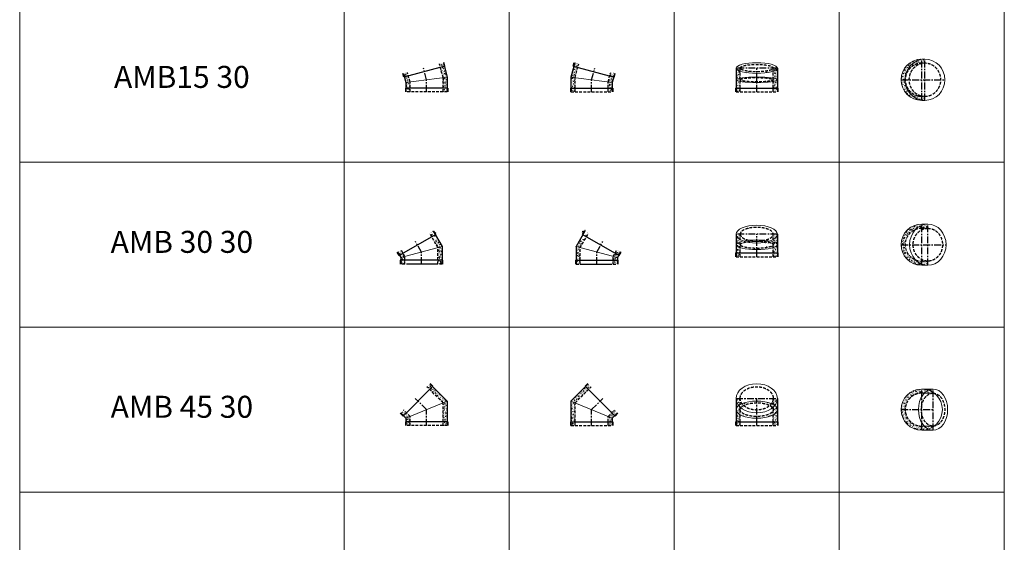
# Model space of a CAD drawing. Extents: x -14214 to 130524, y -33462 to 7217.
# Drawn here: x 52346 to 61293, y -7892 to -3139 of the extents above; entities that cross this region are included whole.
import ezdxf

# ---------------------------------------------------------------- set-up
doc = ezdxf.new("R2010")
doc.units = 0
doc.linetypes.add('CENTER', pattern=[2, 1.25, -0.25, 0.25, -0.25])
doc.linetypes.add('HIDDEN', pattern=[0.375, 0.25, -0.125])
doc.layers.get('0').update_dxf_attribs({"linetype": 'CONTINUOUS'})
for name, color, linetype, lineweight in [('Z-BORDER ONTOP', 7, 'CONTINUOUS', 25), ('Z-PART ONTOP', 3, 'CONTINUOUS', 25), ('Z-TEXT ONTOP', 9, 'CONTINUOUS', 25)]:
    doc.layers.add(name, color=color, linetype=linetype, lineweight=lineweight)
doc.styles.add('ONTOP A4(H)', font='arial.ttf', dxfattribs={"height": 3})
pattern_1 = [(50, (9566.876, 19205.197), (27.3277, -2.390863), [2.8575, -31.4325]), (355, (9566.876, 19205.197), (-5.286424, 28.658496), [2.286, -25.146]), (100.451, (9569.153, 19204.998), (22.041375, 26.267503), [2.4285, -26.7135]), (46.1842, (9566.876, 19212.817), (40.661856, -6.30635), [4.28625, -47.14875]), (96.6356, (9570.265, 19212.29), (35.610635, 37.11383), [3.64275, -40.07025]), (351.184, (9566.876, 19212.817), (35.61069, 37.11377), [3.429, -37.719]), (21, (9570.686, 19210.912), (22.742232, -15.339828), [2.8575, -31.4325]), (326, (9570.686, 19210.912), (9.270304, 27.628195), [2.286, -25.146]), (71.4514, (9572.581, 19209.634), (32.012474, 12.28843), [2.4285, -26.7135]), (37.5, (9566.876, 19205.197), (0.4632905, 12.683256), [0, -24.8412, 0, -25.527, 0, -25.24125]), (7.5, (9566.876, 19205.197), (10.022949, 15.027086), [0, -14.5542, 0, -24.2697, 0, -9.62025]), (327.5, (9558.38, 19205.197), (20.3385893, -0.8593116), [0, -9.525, 0, -29.718, 0, -39.4335]), (317.5, (9554.57, 19205.197), (22.219377, 3.813974), [0, -12.3825, 0, -19.7358, 0, -28.0035])]
pattern_2 = [(50, (6544.843, 18944.282), (27.3277, -2.390863), [2.8575, -31.4325]), (355, (6544.843, 18944.282), (-5.286424, 28.658496), [2.286, -25.146]), (100.451, (6547.12, 18944.082), (22.041375, 26.267503), [2.4285, -26.7135]), (46.1842, (6544.843, 18951.902), (40.661856, -6.30635), [4.28625, -47.14875]), (96.6356, (6548.23, 18951.376), (35.610635, 37.11383), [3.64275, -40.07025]), (351.184, (6544.843, 18951.9), (35.61069, 37.11377), [3.429, -37.719]), (21, (6548.653, 18949.997), (22.742232, -15.339828), [2.8575, -31.4325]), (326, (6548.653, 18949.997), (9.270304, 27.628195), [2.286, -25.146]), (71.4514, (6550.548, 18948.718), (32.012474, 12.28843), [2.4285, -26.7135]), (37.5, (6544.843, 18944.282), (0.4632905, 12.683256), [0, -24.8412, 0, -25.527, 0, -25.24125]), (7.5, (6544.843, 18944.282), (10.022949, 15.027086), [0, -14.5542, 0, -24.2697, 0, -9.62025]), (327.5, (6536.346, 18944.282), (20.3385893, -0.8593116), [0, -9.525, 0, -29.718, 0, -39.4335]), (317.5, (6532.536, 18944.282), (22.219377, 3.813974), [0, -12.3825, 0, -19.7358, 0, -28.0035])]
pattern_3 = [(50, (7144.019, 18173.97), (27.3277, -2.390863), [2.8575, -31.4325]), (355, (7144.02, 18173.97), (-5.286424, 28.658496), [2.286, -25.146]), (100.451, (7146.296, 18173.77), (22.041375, 26.267503), [2.4285, -26.7135]), (46.1842, (7144.02, 18181.59), (40.661856, -6.30635), [4.28625, -47.14875]), (96.6356, (7147.407, 18181.064), (35.610635, 37.11383), [3.64275, -40.07025]), (351.184, (7144.02, 18181.59), (35.61069, 37.11377), [3.429, -37.719]), (21, (7147.829, 18179.684), (22.742232, -15.339828), [2.8575, -31.4325]), (326, (7147.83, 18179.684), (9.270304, 27.628195), [2.286, -25.146]), (71.4514, (7149.724, 18178.406), (32.012474, 12.28843), [2.4285, -26.7135]), (37.5, (7144.019, 18173.969), (0.4632905, 12.683256), [0, -24.8412, 0, -25.527, 0, -25.24125]), (7.5, (7144.019, 18173.969), (10.022949, 15.027086), [0, -14.5542, 0, -24.2697, 0, -9.62025]), (327.5, (7135.522, 18173.969), (20.3385893, -0.8593116), [0, -9.525, 0, -29.718, 0, -39.4335]), (317.5, (7131.712, 18173.97), (22.219377, 3.813974), [0, -12.3825, 0, -19.7358, 0, -28.0035])]
pattern_4 = [(50, (8011.64, 24457.977), (27.3277, -2.390863), [2.8575, -31.4325]), (355, (8011.64, 24457.977), (-5.286424, 28.658496), [2.286, -25.146]), (100.451, (8013.918, 24457.778), (22.041375, 26.267503), [2.4285, -26.7135]), (46.1842, (8011.64, 24465.597), (40.661856, -6.30635), [4.28625, -47.14875]), (96.6356, (8015.03, 24465.07), (35.610635, 37.113833), [3.64275, -40.07025]), (351.184, (8011.64, 24465.597), (35.61069, 37.11377), [3.429, -37.719]), (21, (8015.45, 24463.692), (22.742232, -15.339828), [2.8575, -31.4325]), (326, (8015.45, 24463.692), (9.270304, 27.628195), [2.286, -25.146]), (71.4514, (8017.346, 24462.414), (32.012474, 12.28843), [2.4285, -26.7135]), (37.5, (8011.64, 24457.977), (0.4632905, 12.683256), [0, -24.8412, 0, -25.527, 0, -25.24125]), (7.5, (8011.64, 24457.977), (10.0229494, 15.027086), [0, -14.5542, 0, -24.2697, 0, -9.62025]), (327.5, (8003.144, 24457.977), (20.3385893, -0.8593116), [0, -9.525, 0, -29.718, 0, -39.4335]), (317.5, (7999.334, 24457.977), (22.219377, 3.813974), [0, -12.3825, 0, -19.7358, 0, -28.0035])]
pattern_5 = [(50, (8011.64, 23784.448), (27.3277, -2.390863), [2.8575, -31.4325]), (355, (8011.64, 23784.448), (-5.286424, 28.658496), [2.286, -25.146]), (100.451, (8013.918, 23784.249), (22.041375, 26.267503), [2.4285, -26.7135]), (46.1842, (8011.64, 23792.068), (40.661856, -6.30635), [4.28625, -47.14875]), (96.6356, (8015.03, 23791.542), (35.610635, 37.113833), [3.64275, -40.07025]), (351.184, (8011.64, 23792.07), (35.61069, 37.11377), [3.429, -37.719]), (21, (8015.45, 23790.163), (22.742232, -15.339828), [2.8575, -31.4325]), (326, (8015.45, 23790.163), (9.270304, 27.628195), [2.286, -25.146]), (71.4514, (8017.346, 23788.885), (32.012474, 12.28843), [2.4285, -26.7135]), (37.5, (8011.64, 23784.448), (0.4632905, 12.683256), [0, -24.8412, 0, -25.527, 0, -25.24125]), (7.5, (8011.64, 23784.448), (10.0229494, 15.027086), [0, -14.5542, 0, -24.2697, 0, -9.62025]), (327.5, (8003.144, 23784.448), (20.3385893, -0.8593116), [0, -9.525, 0, -29.718, 0, -39.4335]), (317.5, (7999.334, 23784.448), (22.219377, 3.813974), [0, -12.3825, 0, -19.7358, 0, -28.0035])]
pattern_6 = [(50, (7162.845, 24457.977), (27.3277, -2.390863), [2.8575, -31.4325]), (355, (7162.845, 24457.977), (-5.286424, 28.658496), [2.286, -25.146]), (100.451, (7165.122, 24457.778), (22.041375, 26.267503), [2.4285, -26.7135]), (46.1842, (7162.845, 24465.597), (40.661856, -6.30635), [4.28625, -47.14875]), (96.6356, (7166.233, 24465.07), (35.610635, 37.113833), [3.64275, -40.07025]), (351.184, (7162.845, 24465.597), (35.61069, 37.11377), [3.429, -37.719]), (21, (7166.655, 24463.692), (22.742232, -15.339828), [2.8575, -31.4325]), (326, (7166.655, 24463.692), (9.270304, 27.628195), [2.286, -25.146]), (71.4514, (7168.55, 24462.414), (32.012474, 12.28843), [2.4285, -26.7135]), (37.5, (7162.845, 24457.977), (0.4632905, 12.683256), [0, -24.8412, 0, -25.527, 0, -25.24125]), (7.5, (7162.845, 24457.977), (10.0229494, 15.027086), [0, -14.5542, 0, -24.2697, 0, -9.62025]), (327.5, (7154.349, 24457.977), (20.3385893, -0.8593116), [0, -9.525, 0, -29.718, 0, -39.4335]), (317.5, (7150.539, 24457.977), (22.219377, 3.813974), [0, -12.3825, 0, -19.7358, 0, -28.0035])]
pattern_7 = [(50, (6544.843, 18944.282), (27.3277, -2.390863), [2.8575, -31.4325]), (355, (6544.843, 18944.282), (-5.286424, 28.658496), [2.286, -25.146]), (100.451, (6547.12, 18944.082), (22.041375, 26.267503), [2.4285, -26.7135]), (46.1842, (6544.843, 18951.902), (40.661856, -6.30635), [4.28625, -47.14875]), (96.6356, (6548.23, 18951.376), (35.610635, 37.11383), [3.64275, -40.07025]), (351.184, (6544.843, 18951.9), (35.61069, 37.11377), [3.429, -37.719]), (21, (6548.653, 18949.997), (22.742232, -15.339828), [2.8575, -31.4325]), (326, (6548.653, 18949.997), (9.270304, 27.628195), [2.286, -25.146]), (71.4514, (6550.548, 18948.718), (32.012474, 12.28843), [2.4285, -26.7135]), (37.5, (6544.843, 18944.282), (0.4632905, 12.683256), [0, -24.8412, 0, -25.527, 0, -25.24125]), (7.5, (6544.843, 18944.282), (10.022949, 15.027086), [0, -14.5542, 0, -24.2697, 0, -9.62025]), (327.5, (6536.346, 18944.282), (20.3385893, -0.8593116), [0, -9.525, 0, -29.718, 0, -39.4335]), (317.5, (6532.536, 18944.282), (22.219377, 3.813974), [0, -12.3825, 0, -19.7358, 0, -28.0035])]
pattern_8 = [(50, (-44968.28, 83858.461), (27.3277003, -2.390863), [2.8575, -31.4325]), (355, (-44968.28, 83858.46), (-5.286424, 28.6584964), [2.286, -25.146]), (100.451, (-44966.004, 83858.262), (22.041375, 26.267503), [2.4285, -26.7135]), (46.1842, (-44968.28, 83866.08), (40.661856, -6.306349), [4.28625, -47.14875]), (96.6356, (-44964.893, 83865.556), (35.610635, 37.113833), [3.64275, -40.07025]), (351.184, (-44968.28, 83866.08), (35.61069, 37.113768), [3.429, -37.719]), (21, (-44964.47, 83864.176), (22.742232, -15.339828), [2.8575, -31.4325]), (326, (-44964.47, 83864.176), (9.270304, 27.628195), [2.286, -25.146]), (71.4514, (-44962.576, 83862.898), (32.0124736, 12.288429), [2.4285, -26.7135]), (37.5, (-44968.281, 83858.461), (0.4632905, 12.6832558), [0, -24.8412, 0, -25.527, 0, -25.24125]), (7.5, (-44968.281, 83858.461), (10.0229494, 15.0270862), [0, -14.5542, 0, -24.2697, 0, -9.62025]), (327.5, (-44976.777, 83858.461), (20.3385893, -0.8593116), [0, -9.525, 0, -29.718, 0, -39.4335]), (317.5, (-44980.587, 83858.461), (22.2193772, 3.8139737), [0, -12.3825, 0, -19.7358, 0, -28.0035])]

# ---------------------------------------------------------------- blocks, each defined once
blk = doc.blocks.new('AMB 15 30 side')
at = {"lineweight": 5}
h = blk.add_hatch(dxfattribs=at)
h.set_pattern_fill('AR-CONC', color=0, scale=0.15, style=0)
h.set_pattern_definition(pattern_1)
h.paths.add_polyline_path([(-116.4, 255.1), (-152.6, 264.8), (-161.7, 231), (-125.5, 221.3)])
h.paths.add_polyline_path([(-125.5, 221.3), (-161.7, 231), (-187.5, 134.7), (-150, 129.7)])
h.paths.add_polyline_path([(-150, 129.7), (-187.5, 134.7), (-187.5, 35), (-150, 35)])
h.paths.add_polyline_path([(-150, 35), (-187.5, 35), (-187.5, 0), (-150, 0)])
h = blk.add_hatch(dxfattribs=at)
h.set_pattern_fill('AR-CONC', color=0, scale=0.15, style=0)
h.set_pattern_definition(pattern_1)
h.paths.add_polyline_path([(209.6, 167.7), (173.4, 177.4), (164.3, 143.6), (200.5, 133.9)])
h.paths.add_polyline_path([(200.5, 133.9), (164.3, 143.6), (150, 90.3), (187.5, 85.3)])
h.paths.add_polyline_path([(187.5, 85.3), (150, 90.3), (150, 35), (187.5, 35)])
h.paths.add_polyline_path([(187.5, 35), (150, 35), (150, 0), (187.5, 0)])
at = {"color": 0}
for p, q in [((-152.6, 264.8), (-187.5, 134.7)), ((-166.5, 232.3), (-157.5, 266.1)), ((-166.5, 232.3), (205.4, 132.6)), ((-166.5, 232.3), (205.4, 132.6)), ((-187.5, 134.7), (-187.5, 0)), ((209.6, 167.7), (187.5, 85.3)), ((205.4, 132.6), (214.4, 166.4)), ((-192.5, 35), (192.5, 35)), ((-192.5, 35), (192.5, 35)), ((-192.5, 35), (-192.5, 0)), ((187.5, 85.3), (187.5, 0)), ((192.5, 35), (192.5, 0))]:
    blk.add_line(p, q, dxfattribs=at)
at = {"color": 0, "linetype": 'HIDDEN', "ltscale": 100}
for p, q in [((-150, 129.7), (-116.4, 255.1)), ((-150, 0), (-150, 129.7)), ((150, 90.3), (173.4, 177.4)), ((150, 0), (150, 90.3)), ((-187.5, 0), (187.5, 0)), ((-187.5, 0), (187.5, 0))]:
    blk.add_line(p, q, dxfattribs=at)
at = {"color": 0, "linetype": 'CENTER', "ltscale": 50}
for p, q in [((0, 110), (28.5, 216.3)), ((0, 110), (28.5, 216.3)), ((0, 0), (0, 110)), ((0, 0), (0, 110))]:
    blk.add_line(p, q, dxfattribs=at)
at = {"color": 0, "lineweight": 5}
blk.add_line((-187.5, 134.7), (187.5, 85.3), dxfattribs=at)
blk = doc.blocks.new('AMB 15 30 front')
at = {"lineweight": 5}
h = blk.add_hatch(dxfattribs=at)
h.set_pattern_fill('AR-CONC', color=0, scale=0.15, style=0)
h.set_pattern_definition([(50, (8892.597, 18944.282), (27.3277, -2.390863), [2.8575, -31.4325]), (355, (8892.597, 18944.282), (-5.286424, 28.658496), [2.286, -25.146]), (100.451, (8894.875, 18944.082), (22.041375, 26.267503), [2.4285, -26.7135]), (46.1842, (8892.597, 18951.902), (40.661856, -6.30635), [4.28625, -47.14875]), (96.6356, (8895.986, 18951.376), (35.610635, 37.11383), [3.64275, -40.07025]), (351.184, (8892.597, 18951.9), (35.61069, 37.11377), [3.429, -37.719]), (21, (8896.407, 18949.997), (22.742232, -15.339828), [2.8575, -31.4325]), (326, (8896.407, 18949.997), (9.270304, 27.628195), [2.286, -25.146]), (71.4514, (8898.303, 18948.718), (32.012474, 12.28843), [2.4285, -26.7135]), (37.5, (8892.597, 18944.282), (0.4632905, 12.683256), [0, -24.8412, 0, -25.527, 0, -25.24125]), (7.5, (8892.597, 18944.282), (10.022949, 15.027086), [0, -14.5542, 0, -24.2697, 0, -9.62025]), (327.5, (8884.101, 18944.282), (20.3385893, -0.8593116), [0, -9.525, 0, -29.718, 0, -39.4335]), (317.5, (8880.291, 18944.282), (22.219377, 3.813974), [0, -12.3825, 0, -19.7358, 0, -28.0035])])
edge = h.paths.add_edge_path()
edge.add_ellipse((0, 216.3), major_axis=(-187.5, 0), ratio=0.258819, start_angle=143.1301, end_angle=180)
edge.add_line((187.5, 216.3), (150, 216.3))
edge.add_ellipse((0, 216.3), major_axis=(-150, 0), ratio=0.224961, start_angle=179.1184, end_angle=180, ccw=False)
edge.add_line((150, 215.7), (150, 187.1))
edge = h.paths.add_edge_path()
edge.add_ellipse((0, 216.3), major_axis=(-150, 0), ratio=0.224961, start_angle=0, end_angle=0.8816, ccw=False)
edge.add_ellipse((0, 216.3), major_axis=(-150, 0), ratio=0.224961, start_angle=359.1184, end_angle=360)
edge.add_line((-150, 216.3), (-187.5, 216.3))
edge.add_ellipse((0, 216.3), major_axis=(-187.5, 0), ratio=0.258819, start_angle=0, end_angle=36.8699)
edge.add_line((-150, 187.1), (-150, 215.7))
h = blk.add_hatch(dxfattribs=at)
h.set_pattern_fill('AR-CONC', color=0, scale=0.15, style=0)
h.set_pattern_definition(pattern_2)
edge = h.paths.add_edge_path()
edge.add_ellipse((0, 216.3), major_axis=(-187.5, 0), ratio=0.258819, start_angle=0, end_angle=36.8699, ccw=False)
edge.add_line((-187.5, 216.3), (-187.5, 110))
edge.add_ellipse((0, 110), major_axis=(-187.5, 0), ratio=0.131652, start_angle=323.1301, end_angle=360, ccw=False)
edge.add_line((-150, 124.8), (-150, 187.1))
edge = h.paths.add_edge_path()
edge.add_ellipse((0, 110), major_axis=(-187.5, 0), ratio=0.131652, start_angle=323.1301, end_angle=360)
edge.add_ellipse((0, 110), major_axis=(-187.5, 0), ratio=0.131652, start_angle=0, end_angle=36.8699)
edge.add_line((-150, 95.2), (-150, 124.8))
edge = h.paths.add_edge_path()
edge.add_ellipse((0, 110), major_axis=(-187.5, 0), ratio=0.131652, start_angle=0, end_angle=36.8699, ccw=False)
edge.add_line((-187.5, 110), (-187.5, 35))
edge.add_line((-187.5, 35), (-150, 35))
edge.add_line((-150, 35), (-150, 95.2))
h.paths.add_polyline_path([(-150, 35), (-187.5, 35), (-187.5, 0), (-150, 0)])
h = blk.add_hatch(dxfattribs=at)
h.set_pattern_fill('AR-CONC', color=0, scale=0.15, style=0)
h.set_pattern_definition(pattern_2)
edge = h.paths.add_edge_path()
edge.add_ellipse((0, 216.3), major_axis=(-187.5, 0), ratio=0.258819, start_angle=143.1301, end_angle=180, ccw=False)
edge.add_line((150, 187.1), (150, 124.8))
edge.add_ellipse((0, 110), major_axis=(-187.5, 0), ratio=0.131652, start_angle=180, end_angle=216.8699, ccw=False)
edge.add_line((187.5, 110), (187.5, 216.3))
edge = h.paths.add_edge_path()
edge.add_ellipse((0, 110), major_axis=(-187.5, 0), ratio=0.131652, start_angle=143.1301, end_angle=180)
edge.add_ellipse((0, 110), major_axis=(-187.5, 0), ratio=0.131652, start_angle=180, end_angle=216.8699)
edge.add_line((150, 124.8), (150, 95.2))
edge = h.paths.add_edge_path()
edge.add_ellipse((0, 110), major_axis=(-187.5, 0), ratio=0.131652, start_angle=143.1301, end_angle=180, ccw=False)
edge.add_line((150, 95.2), (150, 35))
edge.add_line((150, 35), (187.5, 35))
edge.add_line((187.5, 35), (187.5, 110))
h.paths.add_polyline_path([(187.5, 35), (150, 35), (150, 0), (187.5, 0)])
at = {"color": 0}
for p, q in [((-187.5, 216.3), (-187.5, 0)), ((187.5, 216.3), (187.5, 0)), ((-192.5, 35), (192.5, 35)), ((-192.5, 35), (192.5, 35)), ((-192.5, 35), (-192.5, 0)), ((192.5, 35), (192.5, 0))]:
    blk.add_line(p, q, dxfattribs=at)
at = {"color": 0, "linetype": 'CENTER', "ltscale": 50}
for p, q in [((187.5, 216.3), (-187.5, 216.3)), ((0, 0), (0, 216.3)), ((0, 0), (0, 167.7))]:
    blk.add_line(p, q, dxfattribs=at)
at = {"color": 0, "linetype": 'HIDDEN', "ltscale": 100}
for p, q in [((-150, 215.7), (-150, 216.8)), ((-150, 0), (-150, 216.3)), ((150, 215.7), (150, 216.8)), ((150, 0), (150, 216.3)), ((-187.5, 0), (187.5, 0)), ((-187.5, 0), (187.5, 0))]:
    blk.add_line(p, q, dxfattribs=at)
at = {"color": 0, "lineweight": 5}
for centre, ratio in [((0, 216.3), 0.258819), ((0, 110), 0.131652)]:
    blk.add_ellipse(centre, major_axis=(-187.5, 0), ratio=ratio, dxfattribs=at)
at = {"color": 0, "linetype": 'HIDDEN', "ltscale": 100}
for centre, major_axis, ratio in [((0, 216.3), (-150, 0), 0.224961), ((0, 110), (-149.1, 0), 0.132471)]:
    blk.add_ellipse(centre, major_axis=major_axis, ratio=ratio, dxfattribs=at)
blk = doc.blocks.new('AMB 15 30 top')
at = {"lineweight": 5}
h = blk.add_hatch(dxfattribs=at)
h.set_pattern_fill('AR-CONC', color=0, scale=0.15, style=0)
h.set_pattern_definition(pattern_3)
edge = h.paths.add_edge_path()
edge.add_ellipse((28.5, 0), major_axis=(0, 187.5), ratio=0.965926, start_angle=0, end_angle=9.04423)
edge.add_line((0, 185.2), (0, 150))
edge.add_line((0, 150), (28.5, 150))
edge.add_line((28.5, 150), (28.5, 187.5))
edge = h.paths.add_edge_path()
edge.add_ellipse((28.5, 0), major_axis=(0, 187.5), ratio=0.965926, start_angle=0, end_angle=9.04423, ccw=False)
edge.add_line((28.5, 187.5), (0, 187.5))
edge.add_line((0, 187.5), (0, 185.2))
edge = h.paths.add_edge_path(flags=17)
edge.add_ellipse((28.5, 0), major_axis=(0, 187.5), ratio=0.965926, start_angle=9.04423, end_angle=170.95577)
edge.add_line((0, -185.2), (0, -150))
edge.add_arc((0, 0), 150, 90, 270, ccw=False)
edge.add_line((0, 150), (0, 185.2))
edge = h.paths.add_edge_path()
edge.add_ellipse((28.5, 0), major_axis=(0, 187.5), ratio=0.965926, start_angle=9.04423, end_angle=170.95577, ccw=False)
edge.add_line((0, 185.2), (0, 187.5))
edge.add_arc((0, 0), 187.5, 90, 270)
edge.add_line((0, -187.5), (0, -185.2))
h = blk.add_hatch(dxfattribs=at)
h.set_pattern_fill('AR-CONC', color=0, scale=0.15, style=0)
h.set_pattern_definition(pattern_3)
edge = h.paths.add_edge_path()
edge.add_ellipse((28.5, 0), major_axis=(0, 187.5), ratio=0.965926, start_angle=170.95577, end_angle=180)
edge.add_line((28.5, -187.5), (28.5, -150))
edge.add_line((28.5, -150), (0, -150))
edge.add_line((0, -150), (0, -185.2))
at = {"color": 0, "linetype": 'CENTER', "ltscale": 50}
for p, q in [((0, -187.5), (0, 187.5)), ((28.5, -187.5), (28.5, 187.5)), ((-187.5, 0), (209.6, 0))]:
    blk.add_line(p, q, dxfattribs=at)
at = {"color": 0, "lineweight": 5}
for p, q in [((0, 187.5), (28.5, 187.5)), ((0, 150), (28.5, 150)), ((28.5, -150), (0, -150)), ((0, -187.5), (28.5, -187.5))]:
    blk.add_line(p, q, dxfattribs=at)
blk.add_arc((0, 0), 187.5, 90, 270, dxfattribs=at)
at = {"color": 0, "linetype": 'HIDDEN', "ltscale": 100}
blk.add_arc((0, 0), 150, 90, 270, dxfattribs=at)
at = {"color": 0, "lineweight": 5}
blk.add_ellipse((28.5, 0), major_axis=(0, 187.5), ratio=0.965926, dxfattribs=at)
at = {"color": 0, "linetype": 'HIDDEN', "ltscale": 100}
blk.add_ellipse((28.5, 0), major_axis=(0, 150), ratio=0.965926, start_param=3.141593, end_param=9.328082, dxfattribs=at)
blk = doc.blocks.new('AMB 45 30 side')
at = {"lineweight": 5}
h = blk.add_hatch(dxfattribs=at)
h.set_pattern_fill('AR-CONC', color=0, scale=0.15, style=0)
h.set_pattern_definition(pattern_4)
h.paths.add_polyline_path([(-3.5, 353.6), (-30.1, 380.1), (-54.8, 355.4), (-28.3, 328.8)])
h.paths.add_polyline_path([(-28.3, 328.8), (-54.8, 355.4), (-187.5, 222.7), (-150, 207.1)])
h.paths.add_polyline_path([(-150, 207.1), (-187.5, 222.7), (-187.5, 35), (-150, 35)])
h.paths.add_polyline_path([(-150, 35), (-187.5, 35), (-187.5, 0), (-150, 0)])
h = blk.add_hatch(dxfattribs=at)
h.set_pattern_fill('AR-CONC', color=0, scale=0.15, style=0)
h.set_pattern_definition(pattern_4)
h.paths.add_polyline_path([(208.6, 141.5), (183.8, 116.7), (210.4, 90.2), (235.1, 114.9)])
h.paths.add_polyline_path([(210.4, 90.2), (183.8, 116.7), (150, 82.9), (187.5, 67.3)])
h.paths.add_polyline_path([(187.5, 67.3), (150, 82.9), (150, 35), (187.5, 35)])
h.paths.add_polyline_path([(187.5, 35), (150, 35), (150, 0), (187.5, 0)])
at = {"color": 0}
for p, q in [((-30.1, 380.1), (-187.5, 222.7)), ((-58.3, 358.9), (-33.6, 383.6)), ((-58.3, 358.9), (213.9, 86.7)), ((-58.3, 358.9), (213.9, 86.7)), ((-187.5, 222.7), (-187.5, 0)), ((235.1, 114.9), (187.5, 67.3)), ((213.9, 86.7), (238.6, 111.4)), ((-192.5, 35), (192.5, 35)), ((-192.5, 35), (192.5, 35)), ((-192.5, 35), (-192.5, 0)), ((187.5, 67.3), (187.5, 0)), ((192.5, 35), (192.5, 0))]:
    blk.add_line(p, q, dxfattribs=at)
at = {"color": 0, "linetype": 'HIDDEN', "ltscale": 100}
for p, q in [((-150, 207.1), (-3.5, 353.6)), ((-150, 0), (-150, 207.1)), ((150, 82.9), (208.6, 141.5)), ((-187.5, 0), (187.5, 0)), ((-187.5, 0), (187.5, 0)), ((150, 0), (150, 82.9))]:
    blk.add_line(p, q, dxfattribs=at)
at = {"color": 0, "lineweight": 5}
blk.add_line((-187.5, 222.7), (187.5, 67.3), dxfattribs=at)
at = {"color": 0, "linetype": 'CENTER', "ltscale": 50}
for p, q in [((0, 145), (102.5, 247.5)), ((0, 145), (102.5, 247.5)), ((0, 0), (0, 145)), ((0, 0), (0, 145))]:
    blk.add_line(p, q, dxfattribs=at)
blk = doc.blocks.new('AMB 45 30 top')
at = {"lineweight": 5}
h = blk.add_hatch(dxfattribs=at)
h.set_pattern_fill('AR-CONC', color=0, scale=0.15, style=0)
h.set_pattern_definition(pattern_5)
edge = h.paths.add_edge_path()
edge.add_ellipse((102.5, 0), major_axis=(0, 187.5), ratio=0.707107, start_angle=0, end_angle=18.68259)
edge.add_arc((0, 0), 187.5, 56.85024, 71.31741, ccw=False)
edge.add_line((102.5, 157), (102.5, 187.5))
edge = h.paths.add_edge_path()
edge.add_ellipse((102.5, 0), major_axis=(0, 187.5), ratio=0.707107, start_angle=18.68259, end_angle=36.8699)
edge.add_line((23, 150), (102.5, 150))
edge.add_line((102.5, 150), (102.5, 157))
edge.add_arc((0, 0), 187.5, 56.85024, 71.31741)
edge = h.paths.add_edge_path()
edge.add_line((0, 187.5), (0, 150))
edge.add_line((0, 150), (23, 150))
edge.add_ellipse((102.5, 0), major_axis=(0, 187.5), ratio=0.707107, start_angle=18.68259, end_angle=36.8699, ccw=False)
edge.add_arc((0, 0), 187.5, 71.31741, 90)
edge = h.paths.add_edge_path()
edge.add_ellipse((102.5, 0), major_axis=(0, 187.5), ratio=0.707107, start_angle=0, end_angle=18.68259, ccw=False)
edge.add_line((102.5, 187.5), (0, 187.5))
edge.add_arc((0, 0), 187.5, 71.31741, 90, ccw=False)
h.paths.add_polyline_path([(0, 150), (0, 187.5, 0.414214), (-187.5, 0), (-150, 0, -0.414214)])
h = blk.add_hatch(dxfattribs=at)
h.set_pattern_fill('AR-CONC', color=0, scale=0.15, style=0)
h.set_pattern_definition(pattern_5)
h.paths.add_polyline_path([(0, -187.5), (0, -150, -0.414214), (-150, 0), (-187.5, 0, 0.414214)])
edge = h.paths.add_edge_path()
edge.add_arc((0, 0), 187.5, 270, 288.68259)
edge.add_ellipse((102.5, 0), major_axis=(0, 187.5), ratio=0.707107, start_angle=143.1301, end_angle=161.31741, ccw=False)
edge.add_line((23, -150), (0, -150))
edge.add_line((0, -150), (0, -187.5))
edge = h.paths.add_edge_path()
edge.add_ellipse((102.5, 0), major_axis=(0, 187.5), ratio=0.707107, start_angle=143.1301, end_angle=161.31741)
edge.add_arc((0, 0), 187.5, 288.68259, 303.14976)
edge.add_line((102.5, -157), (102.5, -150))
edge.add_line((102.5, -150), (23, -150))
edge = h.paths.add_edge_path()
edge.add_line((0, -187.5), (102.5, -187.5))
edge.add_ellipse((102.5, 0), major_axis=(0, 187.5), ratio=0.707107, start_angle=161.31741, end_angle=180, ccw=False)
edge.add_arc((0, 0), 187.5, 270, 288.68259, ccw=False)
edge = h.paths.add_edge_path()
edge.add_ellipse((102.5, 0), major_axis=(0, 187.5), ratio=0.707107, start_angle=161.31741, end_angle=180)
edge.add_line((102.5, -187.5), (102.5, -157))
edge.add_arc((0, 0), 187.5, 288.68259, 303.14976, ccw=False)
at = {"color": 0, "linetype": 'CENTER', "ltscale": 50}
for p, q in [((0, -187.5), (0, 187.5)), ((102.5, -187.5), (102.5, 187.5)), ((-187.5, 0), (102.5, 0))]:
    blk.add_line(p, q, dxfattribs=at)
at = {"color": 0, "lineweight": 5}
for p, q in [((0, 187.5), (102.5, 187.5)), ((0, 150), (102.5, 150)), ((0, -150), (102.5, -150)), ((0, -187.5), (102.5, -187.5))]:
    blk.add_line(p, q, dxfattribs=at)
blk.add_circle((0, 0), 187.5, dxfattribs=at)
at = {"color": 0, "linetype": 'HIDDEN', "ltscale": 100}
blk.add_arc((0, 0), 150, 90, 270, dxfattribs=at)
at = {"color": 0, "lineweight": 5}
blk.add_ellipse((102.5, 0), major_axis=(0, 187.5), ratio=0.707107, dxfattribs=at)
at = {"color": 0, "linetype": 'HIDDEN', "ltscale": 100}
blk.add_ellipse((102.5, 0), major_axis=(0, 150), ratio=0.707107, dxfattribs=at)
blk = doc.blocks.new('AMB 45 30 front')
at = {"lineweight": 5}
h = blk.add_hatch(dxfattribs=at)
h.set_pattern_fill('AR-CONC', color=0, scale=0.15, style=0)
h.set_pattern_definition(pattern_6)
edge = h.paths.add_edge_path()
edge.add_line((-150, 247.5), (-187.5, 247.5))
edge.add_ellipse((0, 247.5), major_axis=(-187.5, 0), ratio=0.707107, start_angle=0, end_angle=29.18726)
edge.add_ellipse((0, 145), major_axis=(-187.5, 0), ratio=0.414214, start_angle=323.1301, end_angle=330.81274, ccw=False)
edge.add_line((-150, 191.6), (-150, 247.5))
edge = h.paths.add_edge_path()
edge.add_ellipse((0, 145), major_axis=(-187.5, 0), ratio=0.414214, start_angle=330.81274, end_angle=396.8699)
edge.add_line((-150, 98.4), (-150, 168))
edge.add_ellipse((0, 247.5), major_axis=(-187.5, 0), ratio=0.707107, start_angle=29.18726, end_angle=36.8699, ccw=False)
edge = h.paths.add_edge_path()
edge.add_ellipse((0, 145), major_axis=(-187.5, 0), ratio=0.414214, start_angle=323.1301, end_angle=330.81274)
edge.add_ellipse((0, 247.5), major_axis=(-187.5, 0), ratio=0.707107, start_angle=29.18726, end_angle=36.8699)
edge.add_line((-150, 168), (-150, 191.6))
edge = h.paths.add_edge_path()
edge.add_ellipse((0, 145), major_axis=(-187.5, 0), ratio=0.414214, start_angle=330.81274, end_angle=360, ccw=False)
edge.add_ellipse((0, 247.5), major_axis=(-187.5, 0), ratio=0.707107, start_angle=0, end_angle=29.18726, ccw=False)
edge.add_line((-187.5, 247.5), (-187.5, 145))
edge = h.paths.add_edge_path()
edge.add_line((-187.5, 35), (-150, 35))
edge.add_line((-150, 35), (-150, 98.4))
edge.add_ellipse((0, 145), major_axis=(-187.5, 0), ratio=0.414214, start_angle=0, end_angle=36.8699, ccw=False)
edge.add_line((-187.5, 138.3), (-187.5, 35))
h.paths.add_polyline_path([(-187.5, 35), (-187.5, 0), (-150, 0), (-150, 35)])
h = blk.add_hatch(dxfattribs=at)
h.set_pattern_fill('AR-CONC', color=0, scale=0.15, style=0)
h.set_pattern_definition(pattern_6)
edge = h.paths.add_edge_path()
edge.add_ellipse((0, 247.5), major_axis=(-187.5, 0), ratio=0.707107, start_angle=150.81274, end_angle=180)
edge.add_line((187.5, 247.5), (150, 247.5))
edge.add_line((150, 247.5), (150, 191.6))
edge.add_ellipse((0, 145), major_axis=(-187.5, 0), ratio=0.414214, start_angle=209.18726, end_angle=216.8699, ccw=False)
edge = h.paths.add_edge_path()
edge.add_ellipse((0, 145), major_axis=(-187.5, 0), ratio=0.414214, start_angle=143.1301, end_angle=209.18726)
edge.add_ellipse((0, 247.5), major_axis=(-187.5, 0), ratio=0.707107, start_angle=143.1301, end_angle=150.81274, ccw=False)
edge.add_line((150, 168), (150, 98.4))
edge = h.paths.add_edge_path()
edge.add_ellipse((0, 247.5), major_axis=(-187.5, 0), ratio=0.707107, start_angle=150.81274, end_angle=180, ccw=False)
edge.add_ellipse((0, 145), major_axis=(-187.5, 0), ratio=0.414214, start_angle=180, end_angle=209.18726, ccw=False)
edge.add_line((187.5, 151.6), (187.5, 247.5))
edge = h.paths.add_edge_path()
edge.add_ellipse((0, 247.5), major_axis=(-187.5, 0), ratio=0.707107, start_angle=143.1301, end_angle=150.81274)
edge.add_ellipse((0, 145), major_axis=(-187.5, 0), ratio=0.414214, start_angle=209.18726, end_angle=216.8699)
edge.add_line((150, 191.6), (150, 168))
edge = h.paths.add_edge_path()
edge.add_ellipse((0, 145), major_axis=(-187.5, 0), ratio=0.414214, start_angle=143.1301, end_angle=180, ccw=False)
edge.add_line((150, 98.4), (150, 35))
edge.add_line((150, 35), (187.5, 35))
edge.add_line((187.5, 35), (187.5, 145))
h.paths.add_polyline_path([(187.5, 0), (187.5, 35), (150, 35), (150, 0)])
at = {"color": 0}
for p, q in [((-187.5, 247.5), (-187.5, 0)), ((187.5, 247.5), (187.5, 0)), ((-192.5, 35), (192.5, 35)), ((-192.5, 35), (192.5, 35)), ((-192.5, 35), (-192.5, 0)), ((192.5, 35), (192.5, 0))]:
    blk.add_line(p, q, dxfattribs=at)
at = {"color": 0, "linetype": 'CENTER', "ltscale": 50}
for p, q in [((-187.5, 247.5), (187.5, 247.5)), ((0, 0), (0, 247.5)), ((0, 0), (0, 247.5))]:
    blk.add_line(p, q, dxfattribs=at)
at = {"color": 0, "linetype": 'HIDDEN', "ltscale": 100}
for p, q in [((-150, 0), (-150, 247.5)), ((150, 0), (150, 247.5)), ((-187.5, 0), (187.5, 0)), ((-187.5, 0), (187.5, 0))]:
    blk.add_line(p, q, dxfattribs=at)
at = {"color": 0, "lineweight": 5}
for centre, ratio in [((0, 247.5), 0.707107), ((0, 145), 0.414214)]:
    blk.add_ellipse(centre, major_axis=(-187.5, 0), ratio=ratio, dxfattribs=at)
at = {"color": 0, "linetype": 'HIDDEN', "ltscale": 100}
for centre, ratio in [((0, 247.5), 0.707107), ((0, 145), 0.414214)]:
    blk.add_ellipse(centre, major_axis=(-150, 0), ratio=ratio, dxfattribs=at)
blk = doc.blocks.new('AMB 30 30 front')
at = {"lineweight": 5}
h = blk.add_hatch(dxfattribs=at)
h.set_pattern_fill('AR-CONC', color=0, scale=0.15, style=0)
h.set_pattern_definition(pattern_7)
edge = h.paths.add_edge_path()
edge.add_ellipse((-178.2, -164.9), major_axis=(-261.9, 261.9), ratio=1, start_angle=310.62784, end_angle=316.43427, ccw=False)
edge.add_line((-187.5, 205.3), (-187.5, 110))
edge.add_ellipse((0, 110), major_axis=(-187.5, 0), ratio=0.131652, start_angle=323.1301, end_angle=360, ccw=False)
edge.add_line((-150, 124.8), (-150, 204.3))
edge = h.paths.add_edge_path()
edge.add_ellipse((0, 110), major_axis=(-187.5, 0), ratio=0.131652, start_angle=323.1301, end_angle=360)
edge.add_ellipse((0, 110), major_axis=(-187.5, 0), ratio=0.131652, start_angle=0, end_angle=36.8699)
edge.add_line((-150, 95.2), (-150, 124.8))
edge = h.paths.add_edge_path()
edge.add_ellipse((0, 110), major_axis=(-187.5, 0), ratio=0.131652, start_angle=0, end_angle=36.8699, ccw=False)
edge.add_line((-187.5, 110), (-187.5, 35))
edge.add_line((-187.5, 35), (-150, 35))
edge.add_line((-150, 35), (-150, 95.2))
h.paths.add_polyline_path([(-150, 35), (-187.5, 35), (-187.5, 0), (-150, 0)])
h = blk.add_hatch(dxfattribs=at)
h.set_pattern_fill('AR-CONC', color=0, scale=0.15, style=0)
h.set_pattern_definition(pattern_7)
edge = h.paths.add_edge_path()
edge.add_ellipse((168.7, 106.8), major_axis=(0, 100.2), ratio=0.984374, start_angle=349.0471, end_angle=370.9529, ccw=False)
edge.add_line((150, 205.3), (150, 124.8))
edge.add_ellipse((0, 110), major_axis=(-187.5, 0), ratio=0.131652, start_angle=180, end_angle=216.8699, ccw=False)
edge.add_line((187.5, 110), (187.5, 205.3))
edge = h.paths.add_edge_path()
edge.add_ellipse((0, 110), major_axis=(-187.5, 0), ratio=0.131652, start_angle=143.1301, end_angle=180)
edge.add_ellipse((0, 110), major_axis=(-187.5, 0), ratio=0.131652, start_angle=180, end_angle=216.8699)
edge.add_line((150, 124.8), (150, 95.2))
edge = h.paths.add_edge_path()
edge.add_ellipse((0, 110), major_axis=(-187.5, 0), ratio=0.131652, start_angle=143.1301, end_angle=180, ccw=False)
edge.add_line((150, 95.2), (150, 35))
edge.add_line((150, 35), (187.5, 35))
edge.add_line((187.5, 35), (187.5, 110))
h.paths.add_polyline_path([(187.5, 35), (150, 35), (150, 0), (187.5, 0)])
at = {"color": 0}
for p, q in [((-187.5, 205.3), (-187.5, 0)), ((187.5, 205.3), (187.5, 0)), ((-192.5, 35), (192.5, 35)), ((-192.5, 35), (192.5, 35)), ((-192.5, 35), (-192.5, 0)), ((192.5, 35), (192.5, 0))]:
    blk.add_line(p, q, dxfattribs=at)
at = {"color": 0, "linetype": 'CENTER', "ltscale": 50}
for p, q in [((187.5, 205.3), (-187.5, 205.3)), ((0, 0), (0, 205.3)), ((0, 0), (0, 167.7))]:
    blk.add_line(p, q, dxfattribs=at)
at = {"color": 0, "linetype": 'HIDDEN', "ltscale": 100}
for p, q in [((-150, 0), (-150, 206.2)), ((150, 0), (150, 206.2)), ((-187.5, 0), (187.5, 0)), ((-187.5, 0), (187.5, 0))]:
    blk.add_line(p, q, dxfattribs=at)
at = {"color": 0, "lineweight": 5, "extrusion": (0, 0, -1)}
blk.add_ellipse((0, 205.3), major_axis=(-187.5, 0), ratio=0.433333, dxfattribs=at)
at = {"color": 0, "linetype": 'HIDDEN', "ltscale": 100, "extrusion": (0, 0, -1)}
blk.add_ellipse((0, 205.3), major_axis=(-150, 0), ratio=0.416617, dxfattribs=at)
at = {"color": 0, "lineweight": 5}
blk.add_ellipse((0, 110), major_axis=(-187.5, 0), ratio=0.232223, dxfattribs=at)
at = {"color": 0, "linetype": 'HIDDEN', "ltscale": 100}
blk.add_ellipse((0, 110), major_axis=(-149.1, 0), ratio=0.22468, dxfattribs=at)
blk = doc.blocks.new('AMB 30 30 top')
h = blk.add_hatch()
h.set_pattern_fill('AR-CONC', color=0, scale=0.15, style=0)
h.set_pattern_definition(pattern_8)
edge = h.paths.add_edge_path()
edge.add_line((0, -187.5), (0, 187.5))
edge.add_arc((0, 0), 187.5, 90, 270)
edge = h.paths.add_edge_path()
edge.add_line((0, -149.3), (0, 149.3))
edge.add_arc((0, 0), 149.3, 90, 270)
h = blk.add_hatch()
h.set_pattern_fill('AR-CONC', color=0, scale=0.15, style=0)
h.set_pattern_definition(pattern_8)
h.paths.add_polyline_path([(55, -149.3), (0, -149.3), (0, -187.5), (55, -187.5)])
h.paths.add_polyline_path([(0, 149.3), (55, 149.3), (55, 187.5), (0, 187.5)])
at = {"color": 0, "linetype": 'CENTER', "ltscale": 50}
for p, q in [((0, -187.5), (0, 187.5)), ((55, -187.5), (55, 187.5)), ((-187.5, 0), (220.7, 0))]:
    blk.add_line(p, q, dxfattribs=at)
at = {"color": 0, "lineweight": 5}
for p, q in [((0, 187.5), (55, 187.5)), ((0, -187.5), (55, -187.5))]:
    blk.add_line(p, q, dxfattribs=at)
at = {"color": 0, "linetype": 'HIDDEN', "lineweight": 5, "ltscale": 100}
for p, q in [((0, 149.3), (55, 149.3)), ((0, -149.3), (55, -149.3))]:
    blk.add_line(p, q, dxfattribs=at)
at = {"color": 0, "lineweight": 5}
blk.add_arc((0, 0), 187.5, 90, 270, dxfattribs=at)
at = {"color": 0, "linetype": 'HIDDEN', "lineweight": 5, "ltscale": 100}
blk.add_arc((0, 0), 149.3, 90, 270, dxfattribs=at)
at = {"color": 0, "lineweight": 5}
blk.add_ellipse((55, 0), major_axis=(0, 187.5), ratio=0.883901, dxfattribs=at)
at = {"color": 0, "linetype": 'HIDDEN', "ltscale": 100}
blk.add_ellipse((55, 0), major_axis=(0, 149.3), ratio=0.892412, dxfattribs=at)
blk = doc.blocks.new('AMB 30 30 side')
h = blk.add_hatch()
h.set_pattern_fill('AR-CONC', color=0, scale=0.15)
h.set_pattern_definition([(50, (-22016.841, -24173.655), (27.3277, -2.390863), [2.8575, -31.4325]), (355, (-22016.841, -24173.655), (-5.286513, 28.658527), [2.286, -25.146088]), (100.451445, (-22014.564, -24173.854), (22.041187, 26.267663), [2.428501, -26.713537]), (46.1842, (-22016.84, -24166.035), (40.661856, -6.30635), [4.28625, -47.14875]), (96.63556, (-22013.453, -24166.56), (35.61062, 37.11392), [3.642753, -40.07034]), (351.18415, (-22016.84, -24166.035), (35.61062, 37.11392), [3.428995, -37.71896]), (21, (-22013.031, -24167.94), (22.742159, -15.33978), [2.8575, -31.4325]), (326, (-22013.031, -24167.94), (9.270304, 27.628195), [2.286, -25.146]), (71.451445, (-22011.136, -24169.218), (32.012463, 12.288415), [2.428501, -26.71349]), (37.5, (-22016.841, -24173.655), (0.4632905, 12.6832558), [0, -24.8412, 0, -25.527, 0, -25.24125]), (7.5, (-22016.841, -24173.655), (10.0229494, 15.027086), [0, -14.5542, 0, -24.2697, 0, -9.62025]), (327.5, (-22025.338, -24173.655), (20.3385893, -0.8593116), [0, -9.525, 0, -29.718, 0, -39.4335]), (317.5, (-22029.148, -24173.655), (22.219377, 3.813974), [0, -12.3825, 0, -19.7358, 0, -28.0035])])
h.paths.add_polyline_path([(-184.9, 130.3), (-217.4, 111.5), (-199.9, 81.2), (-167.4, 100)])
h.paths.add_polyline_path([(-161.6, 89.9), (-167.4, 100), (-199.9, 81.2), (-187.5, 59.8), (-161.6, 66.7)])
h.paths.add_polyline_path([(-161.6, 66.7), (-187.5, 59.8), (-187.5, 35), (-161.6, 35)])
h.paths.add_polyline_path([(-161.6, 35), (-187.5, 35), (-187.5, 0), (-161.6, 0)])
h.paths.add_polyline_path([(-150, 35), (-161.6, 35), (-161.6, 0), (-150, 0)])
h.paths.add_polyline_path([(-150, 69.8), (-161.6, 66.7), (-161.6, 35), (-150, 35)])
h.paths.add_polyline_path([(-161.6, 89.9), (-161.6, 66.7), (-150, 69.8)])
h.paths.add_polyline_path([(87.2, 277), (84.7, 272.7), (108.2, 259.1), (113.2, 262)])
h.paths.add_polyline_path([(107.4, 299), (96.2, 292.5), (87.2, 277), (113.2, 262), (121.8, 266.9), (123.8, 270.5)], flags=16)
h.paths.add_polyline_path([(136.2, 292), (105.9, 309.5), (87.2, 277), (113.2, 262), (121.8, 266.9)])
h.paths.add_polyline_path([(96.2, 292.5), (78.2, 282.2), (87.2, 277)])
h.paths.add_polyline_path([(84.7, 272.7), (87.2, 277), (78.2, 282.2), (74.9, 280.3), (92.4, 250), (108.2, 259.1)])
h.paths.add_polyline_path([(141.6, 239.8), (115, 255.2), (108.2, 259.1), (92.4, 250), (107.5, 223.8), (150.8, 223.8)], flags=17)
h.paths.add_polyline_path([(124.9, 268.7), (121.8, 266.9), (117.5, 259.5), (136.6, 248.5)], flags=17)
h.paths.add_polyline_path([(124.9, 268.7), (92.4, 250), (107.5, 223.8), (150.8, 223.8)])
h.paths.add_polyline_path([(150.8, 223.8), (107.5, 223.8), (150, 150.2), (162.3, 153.5), (162.3, 203.8)])
h.paths.add_polyline_path([(162.3, 203.8), (162.3, 153.5), (187.5, 160.2)])
h.paths.add_polyline_path([(187.5, 160.2), (162.3, 153.5), (162.3, 35), (187.5, 35)])
h.paths.add_polyline_path([(162.3, 153.5), (150, 150.2), (150, 35), (162.3, 35)])
h.paths.add_polyline_path([(187.5, 35), (162.3, 35), (162.3, 0), (187.5, 0)])
h.paths.add_polyline_path([(162.3, 35), (150, 35), (150, 0), (162.3, 0)])
at = {"color": 0, "linetype": 'ByBlock'}
for p, q in [((129.2, 271.2), (-204.2, 78.7)), ((107.4, 299), (187.5, 160.2)), ((129.2, 271.2), (111.7, 301.5)), ((-204.2, 78.7), (-221.7, 109)), ((-217.4, 111.5), (-187.5, 59.8)), ((187.5, 160.2), (187.5, 0)), ((192.5, 35), (-192.5, 35)), ((-192.5, 35), (-192.5, 0)), ((-187.5, 59.8), (-187.5, 0)), ((192.5, 35), (192.5, 0))]:
    blk.add_line(p, q, dxfattribs=at)
at = {"color": 0, "linetype": 'HIDDEN', "ltscale": 100}
for p, q in [((150, 150.2), (74.9, 280.3)), ((-150, 69.8), (-184.9, 130.3)), ((150, 0), (150, 150.2)), ((187.5, 0), (-187.5, 0)), ((-150, 0), (-150, 69.8)), ((137.5, 0), (-137.5, 0))]:
    blk.add_line(p, q, dxfattribs=at)
at = {"color": 0, "linetype": 'CENTER', "ltscale": 50}
for p, q in [((0, 110), (-55, 205.3)), ((0, 110), (-55, 205.3)), ((0, 0), (0, 110)), ((0, 0), (0, 110))]:
    blk.add_line(p, q, dxfattribs=at)
at = {"color": 0, "lineweight": 5}
blk.add_line((187.5, 160.2), (-187.5, 59.8), dxfattribs=at)

msp = doc.modelspace()

# ---------------------------------------------------------------- linework, layer by layer
at = {"layer": 'Z-BORDER ONTOP', "lineweight": 5}
for p, q in [((52345.9, 1564.8), (52345.9, -22435.2)), ((55293.1, 1564.8), (55293.1, -22435.2)), ((56793.1, 1564.8), (56793.1, -22435.2)), ((58293.1, 1564.8), (58293.1, -22435.2)), ((59793.1, 1564.8), (59793.1, -22435.2)), ((61293.1, 1564.8), (61293.1, -22435.2)), ((52345.9, -4435.2), (61293.1, -4435.2)), ((52345.9, -5935.2), (61293.1, -5935.2)), ((52345.9, -7435.2), (61293.1, -7435.2))]:
    msp.add_line(p, q, dxfattribs=at)

# ---------------------------------------------------------------- block references
at = {"layer": 'Z-PART ONTOP', "lineweight": 5, "xscale": -1}
for name, p in [('AMB 15 30 side', (56043.1, -3795.2)), ('AMB 30 30 side', (57589.3, -5362.3)), ('AMB 45 30 side', (56043.1, -6830.2))]:
    msp.add_blockref(name, p, dxfattribs=at)
at = {"layer": 'Z-PART ONTOP', "lineweight": 5}
for name, p in [('AMB 15 30 side', (57543.1, -3795.2)), ('AMB 15 30 front', (59043.1, -3795.2)), ('AMB 15 30 top', (60543.1, -3685.2)), ('AMB 30 30 front', (59043.1, -5295.2)), ('AMB 30 30 top', (60543.1, -5185.2)), ('AMB 30 30 side', (55996.9, -5362.3)), ('AMB 45 30 side', (57543.1, -6830.2)), ('AMB 45 30 front', (59043.1, -6830.2)), ('AMB 45 30 top', (60543.1, -6685.2))]:
    msp.add_blockref(name, p, dxfattribs=at)

# ---------------------------------------------------------------- texts
at = {"layer": 'Z-TEXT ONTOP', "lineweight": 5, "char_height": 200, "width": 2947.204, "attachment_point": 5, "style": 'ONTOP A4(H)'}
for s, insert in [('AMB15 30', (53819.5, -3685.2)), ('AMB 30 30', (53819.5, -5185.2)), ('AMB 45 30', (53819.5, -6685.2))]:
    msp.add_mtext(s, dxfattribs=dict(at, insert=insert))

doc.saveas('drawing.dxf')
